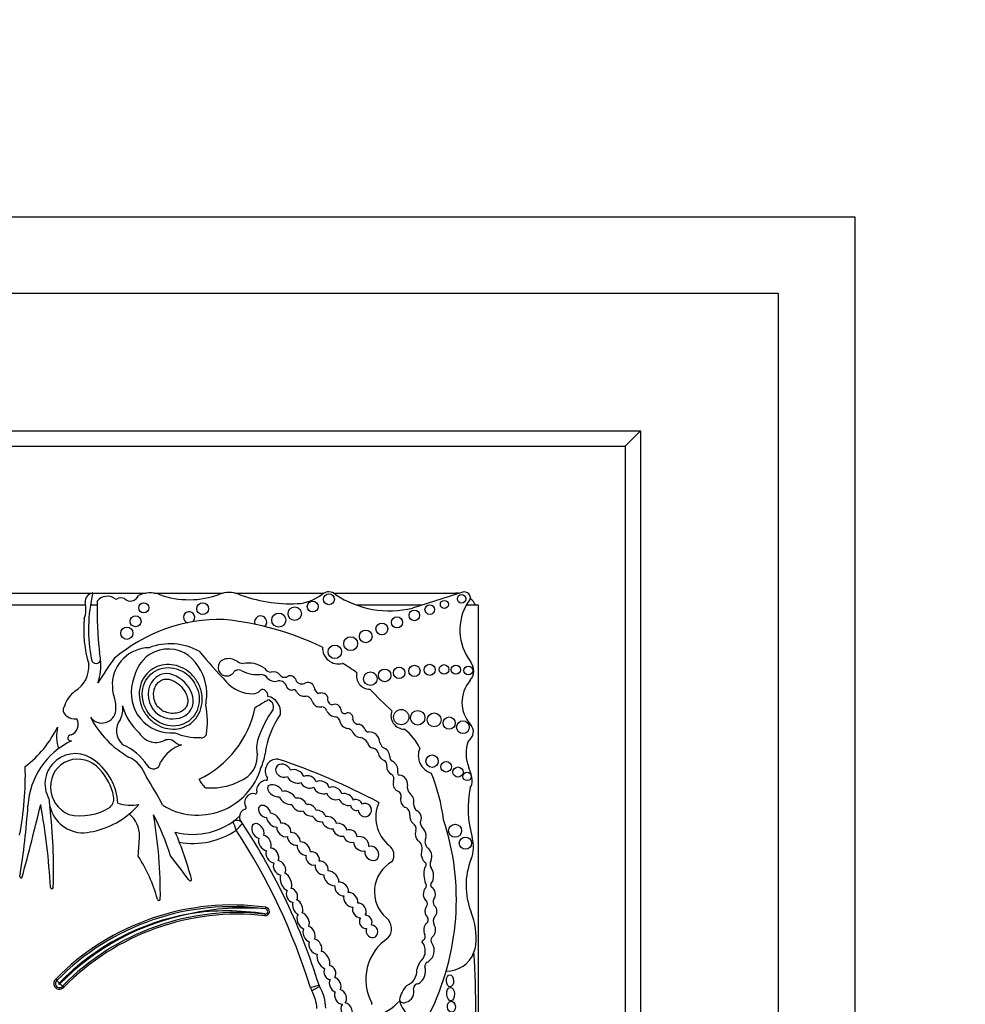
# Model space of a CAD drawing. Units: millimetres. Extents: x 0 to 1208, y 0 to 1181.
# Drawn here: x 472 to 503, y 748 to 780 of the extents above; entities that cross this region are included whole.
import ezdxf
from ezdxf import colors
from ezdxf.entities.mleader import LeaderData, LeaderLine
from ezdxf.math import Vec2, Vec3

# ---------------------------------------------------------------- set-up
doc = ezdxf.new("R2010")
doc.units = ezdxf.units.MM
doc.layers.add('DV1_Défaut', color=7, linetype='Continuous')
doc.layers.add('Défaut', color=7, linetype='Continuous')

# ---------------------------------------------------------------- blocks, each defined once
blk = doc.blocks.new('_DOT')
at = {"color": 0}
blk.add_line((0, 0), (-1, 0), dxfattribs=at)
at = {"color": 0, "const_width": 0.333}
blk.add_lwpolyline([(-0.1665, 0, 1), (0.1665, 0, 1)], format="xyb", close=True, dxfattribs=at)
blk = doc.blocks.new('SE')
at = {"layer": 'DV1_Défaut', "color": 7, "linetype": 'Continuous'}
for p, q in [((444.794, 773.251), (499.794, 773.251)), ((499.794, 773.251), (499.794, 718.251)), ((447.294, 770.751), (497.294, 770.751)), ((497.294, 770.751), (497.294, 720.751)), ((451.794, 766.251), (492.794, 766.251)), ((492.294, 765.751), (492.794, 766.251)), ((492.794, 766.251), (492.794, 725.251)), ((452.294, 765.751), (492.294, 765.751)), ((492.294, 765.751), (492.294, 725.751)), ((471.894, 760.951), (474.874, 760.951)), ((474.888, 760.951), (476.629, 760.951)), ((476.886, 760.951), (479.151, 760.951)), ((479.534, 760.951), (482.442, 760.951)), ((482.752, 760.951), (486.744, 760.951)), ((487.016, 760.985), (485.342, 760.46)), ((474.655, 760.55), (472.105, 760.55)), ((475.027, 760.55), (474.808, 760.55)), ((485.629, 760.55), (483.526, 760.55)), ((487.494, 760.55), (487.091, 760.55)), ((487.494, 744.487), (487.494, 760.55)), ((480.513, 750.457), (480.507, 750.402)), ((480.533, 750.623), (480.541, 750.678)), ((473.675, 748.325), (473.713, 748.284)), ((473.94, 748.065), (473.899, 748.102)), ((482.283, 748.133), (482.002, 748.046)), ((482.302, 748.089), (482.046, 747.944))]:
    blk.add_line(p, q, dxfattribs=at)
for centre, radius in [((482.607, 760.748), 0.178), ((486.382, 760.578), 0.133), ((486.944, 760.762), 0.139), ((476.553, 760.465), 0.165), ((478.48, 760.438), 0.193), ((481.489, 760.276), 0.219), ((482.077, 760.508), 0.177), ((485.399, 760.22), 0.174), ((485.904, 760.41), 0.158), ((476.285, 760.029), 0.18), ((480.967, 760.066), 0.232), ((484.832, 759.991), 0.183), ((476, 759.635), 0.2), ((484.338, 759.778), 0.193), ((483.317, 759.295), 0.226), ((483.809, 759.535), 0.207), ((482.799, 759.028), 0.221), ((484.43, 758.257), 0.205), ((484.904, 758.341), 0.186), ((485.401, 758.404), 0.184), ((485.9, 758.44), 0.181), ((486.372, 758.451), 0.158), ((486.757, 758.444), 0.151), ((487.165, 758.419), 0.144), ((483.961, 758.15), 0.223), ((484.97, 756.894), 0.249), ((485.509, 756.872), 0.237), ((486.047, 756.803), 0.226), ((486.537, 756.699), 0.2), ((486.988, 756.565), 0.208), ((485.979, 755.455), 0.204), ((486.44, 755.27), 0.173), ((486.826, 755.098), 0.166), ((487.124, 754.953), 0.136), ((486.732, 753.178), 0.214), ((487.069, 752.773), 0.2)]:
    blk.add_circle(centre, radius, dxfattribs=at)
for centre, radius, start, end in [((474.926, 760.665), 0.29, 97.4611, 185.5492), ((479.806, 759.771), 5.058, 166.4923, 191.4516), ((475.365, 760.424), 0.423, 53.8669, 142.4373), ((475.652, 760.817), 0.065, 233.8669, 297.9249), ((475.813, 760.514), 0.278, 67.0523, 117.9249), ((476.118, 760.963), 0.275, 224.3837, 341.2156), ((476.758, 760.078), 0.882, 69.73, 115.4732), ((478.036, 763.539), 2.807, 249.73, 290.8729), ((479.342, 760.112), 0.86, 69.1271, 110.8729), ((481.363, 765.412), 4.812, 249.1271, 272.4576), ((481.51, 761.998), 1.395, 272.4576, 309.1165), ((482.597, 760.661), 0.329, 47.0643, 129.1165), ((484.586, 763.559), 3.19, 236.4192, 283.7152), ((486.744, 760.201), 0.75, 80.2649, 90), ((487.043, 760.8), 0.187, 303.1416, 98.4154), ((486.744, 760.201), 0.75, 27.7683, 49.8135), ((473.796, 760.421), 0.868, 339.0351, 14.4294), ((486.809, 760.4), 11.783, 178.6298, 186.797), ((488.584, 759.744), 1.696, 147.9806, 217.4741), ((478.455, 759.749), 3.865, 174.634, 196.8923), ((479.064, 754.714), 5.373, 88.7463, 130.3502), ((478.038, 760.156), 0.184, 306.787, 254.5729), ((478.221, 750.508), 9.625, 64.2968, 84.2713), ((480.376, 760.003), 0.2, 313.136, 201.2848), ((476.745, 757.94), 1.222, 90.7786, 177.7456), ((477.355, 757.993), 1.127, 29.1418, 163.1469), ((477.424, 757.369), 1.923, 60.8937, 111.2188), ((482.917, 759.157), 0.522, 177.3466, 284.7802), ((485.362, 751.748), 12.06, 144.1633, 148.7193), ((473.209, 758.609), 1.941, 4.9367, 11.7774), ((500.568, 777.891), 29.123, 220.3112, 222.977), ((479.262, 758.517), 0.279, 107.5484, 331.6121), ((479.324, 758.321), 0.485, 54.9898, 107.5484), ((473.802, 758.554), 0.958, 301.6163, 4.2818), ((474.995, 758.794), 0.149, 190.1641, 353.141), ((473.209, 758.609), 1.941, 342.0245, 4.9367), ((477.053, 757.654), 1.563, 351.2163, 34.5964), ((479.846, 759.066), 0.425, 234.9898, 263.5731), ((479.98, 757.783), 0.88, 53.5118, 101.896), ((480.735, 758.638), 0.275, 212.4152, 266.9169), ((480.759, 754.707), 4.563, 52.7879, 59.8516), ((486.844, 758.411), 0.495, 319.1553, 37.4741), ((477.376, 757.836), 1.201, 156.263, 170.8779), ((479.653, 758.221), 0.218, 59.2087, 131.69), ((480.279, 759.393), 1.111, 242.4319, 274.9564), ((480.365, 758), 0.287, 36.4864, 88.0141), ((480.828, 758.362), 0.301, 219.4336, 285.7404), ((480.805, 758.144), 0.235, 33.3884, 111.0562), ((481.163, 758.401), 0.206, 218.4371, 287.1779), ((481.343, 758.059), 0.188, 27.5079, 129.4728), ((481.718, 758.191), 0.213, 192.277, 294.6099), ((483.94, 758.241), 0.433, 166.7193, 269.9314), ((490.785, 758.683), 15.277, 182.606, 183.4499), ((477.449, 757.683), 1.305, 164.7345, 275.1483), ((480.133, 758.85), 1.193, 222.977, 269.9739), ((480.979, 757.827), 0.255, 25.1348, 105.7404), ((481.393, 757.965), 0.186, 189.257, 280.1021), ((481.917, 757.809), 0.218, 17.7373, 120.3299), ((482.439, 757.917), 0.317, 187.45, 235.1259), ((488.037, 757.38), 1.081, 139.1553, 222.3143), ((474.855, 756.987), 0.932, 126.261, 163.2689), ((476.745, 757.94), 1.222, 188.3104, 199.2079), ((474.662, 757.214), 0.984, 354.1259, 19.2079), ((480.133, 757.933), 0.275, 269.9739, 320.0436), ((480.438, 757.677), 0.123, 60.5586, 140.0436), ((480.389, 757.59), 0.223, 355.604, 60.5586), ((480.496, 757.058), 0.528, 351.8364, 77.3688), ((481.464, 757.701), 0.0888, 18.4534, 115.1649), ((481.799, 757.853), 0.279, 206.2461, 280.6408), ((481.834, 757.342), 0.237, 18.0893, 86.1814), ((482.358, 757.49), 0.194, 77.3976, 120.9897), ((482.389, 757.488), 0.192, 14.6867, 86.7553), ((482.738, 757.472), 0.175, 158.4026, 265.3982), ((498.039, 771.58), 19.71, 224.3267, 227.2642), ((474.139, 757.124), 0.22, 143.2516, 239.7589), ((475.239, 757.144), 0.633, 330.4565, 10.329), ((477.593, 757.726), 1.793, 195.136, 228.4474), ((476.899, 757.896), 3.369, 295.7983, 348.2897), ((477.492, 757.49), 1.107, 349.0862, 356.1148), ((475.91, 756.74), 2.724, 351.4074, 11.4427), ((475.944, 764.603), 8.527, 299.9234, 302.4939), ((480.521, 757.517), 0.106, 271.8547, 326.1166), ((480.571, 757.234), 0.227, 338.4769, 80.3092), ((482.403, 757.541), 0.366, 200.0361, 234.0911), ((482.335, 757.911), 0.682, 257.5634, 273.1737), ((482.381, 757.077), 0.153, 13.789, 93.1737), ((482.803, 757.114), 0.2, 11.7531, 113.3849), ((474.312, 757.272), 0.441, 229.9337, 277.3154), ((475.182, 757.161), 0.46, 216.4554, 354.1259), ((477.664, 758.381), 3.22, 207.6452, 240.0957), ((483.866, 754.975), 3.774, 144.8089, 161.2282), ((483.464, 755.3), 2.97, 145.4657, 172.3353), ((482.838, 757.236), 0.332, 201.6489, 267.936), ((482.793, 756.734), 0.174, 22.3684, 79.0737), ((483.125, 757.139), 0.126, 172.7573, 285.435), ((483.23, 756.866), 0.167, 344.4441, 115.4553), ((485.077, 756.944), 0.443, 158.8808, 270.1332), ((470.523, 758.12), 3.566, 307.2126, 334.1832), ((475.207, 756.271), 1.504, 168.6325, 196.0538), ((474.056, 756.656), 0.359, 289.6449, 29.7379), ((476.292, 756.452), 0.629, 142.8343, 227.8813), ((483.259, 756.826), 0.306, 184.8128, 264.0022), ((483.579, 756.849), 0.19, 188.3851, 274.7824), ((483.531, 756.399), 0.268, 18.6874, 76.3129), ((486.978, 756.416), 0.351, 301.9734, 42.3143), ((474.206, 756.183), 0.138, 102.2008, 179.8542), ((476.946, 756.688), 0.622, 209.2223, 301.8504), ((478.295, 757.976), 1.751, 245.4047, 273.4521), ((478.45, 756.38), 0.16, 251.9079, 343.0245), ((483.169, 756.273), 0.255, 39.2186, 76.7898), ((483.658, 756.541), 0.311, 200.0653, 265.4224), ((483.494, 755.782), 0.47, 36.6722, 72.8031), ((483.9, 756.536), 0.125, 203.8537, 268.7858), ((483.91, 756.048), 0.364, 2.1932, 92.0084), ((484.08, 755.191), 1.646, 24.6327, 52.7077), ((475.278, 753.849), 2.515, 115.6811, 176.3841), ((474.187, 756.254), 0.139, 210.8733, 270.4006), ((475.249, 754.443), 1.662, 31.8361, 68.057), ((478.184, 754.812), 1.241, 108.6239, 150.7797), ((481.162, 755.885), 0.92, 160.6515, 193.7153), ((484.081, 756.084), 0.21, 185.8654, 262.3965), ((484.66, 756.176), 0.404, 196.542, 223.7591), ((484.287, 755.597), 0.311, 2.3692, 74.8266), ((488.302, 755.701), 1.212, 159.8311, 202.5567), ((474.317, 754.708), 0.992, 49.5242, 209.4012), ((475.579, 754.582), 1.116, 19.223, 64.5539), ((479.397, 755.621), 0.871, 310.0997, 2.9886), ((478.72, 755.983), 1.824, 335.914, 350.9419), ((484.027, 755.682), 0.195, 12.496, 82.3965), ((484.498, 755.746), 0.281, 184.3636, 252.2374), ((484.723, 755.575), 0.13, 164.3237, 251.4884), ((486.127, 755.64), 0.6, 156.6646, 252.9019), ((462.493, 754.99), 10.19, 348.9544, 1.6341), ((473.89, 753.997), 1.814, 2.6111, 53.862), ((476.867, 755.434), 0.235, 208.9726, 356.0048), ((478.315, 755.845), 2.157, 237.9951, 343.6784), ((480.922, 755.126), 0.397, 88.1115, 214.5715), ((474.501, 736.056), 20.503, 61.6524, 71.7088), ((484.324, 755.323), 0.179, 347.4622, 60.4786), ((484.761, 755.268), 0.263, 176.4698, 242.8253), ((484.513, 755.145), 0.35, 352.0601, 61.0871), ((473.828, 753.965), 1.771, 10.9686, 43.6485), ((466.212, 748.329), 12.346, 27.4245, 32.4294), ((478.755, 756.68), 2.103, 265.1568, 304.8924), ((484.529, 754.864), 0.204, 335.4664, 56.692), ((484.913, 755.062), 0.0638, 147.1046, 276.4335), ((484.894, 754.719), 0.28, 351.5807, 84.6352), ((480.045, 752.682), 6.369, 7.7366, 21.9912), ((485.719, 754.628), 1.584, 6.6954, 22.5567), ((479.271, 755.295), 1.004, 205.4404, 224.1475), ((478.582, 754.631), 0.0466, 228.9341, 265.1568), ((480.577, 754.495), 0.333, 93.1607, 189.0574), ((480.557, 754.874), 0.0466, 273.1607, 34.5715), ((484.978, 754.715), 0.272, 166.2853, 245.5353), ((485.487, 754.613), 0.322, 168.4044, 227.7304), ((487.021, 754.781), 0.274, 316.422, 6.6954), ((475.224, 754.223), 0.352, 310.1562, 12.9612), ((480.14, 754.106), 0.288, 79.2622, 211.2197), ((480.202, 754.435), 0.0466, 259.2622, 9.0574), ((484.792, 754.306), 0.177, 333.3653, 65.5353), ((490.683, 753.928), 3.527, 169.1396, 196.009), ((449.922, 755.451), 22.892, 350.5327, 356.3841), ((369.789, 779.103), 106.391, 345.05625, 346.37038), ((451.519, 750.096), 22.02, 3.2083, 10.3001), ((474.581, 754.239), 1.128, 180.8854, 193.6237), ((456.266, 751.907), 17.341, 358.0891, 6.8409), ((474.581, 754.239), 1.128, 193.6237, 270.7882), ((474.501, 755.392), 1.724, 256.756, 303.4273), ((476.157, 755.633), 1.618, 253.7044, 278.4438), ((474.324, 755.856), 2.759, 309.5128, 318.6398), ((479.854, 753.933), 0.0466, 287.8233, 31.2197), ((485.329, 753.625), 1.192, 156.4674, 230.9008), ((485.608, 754.041), 0.236, 175.1268, 241.0083), ((474.324, 755.856), 2.759, 275.6686, 309.5128), ((475.514, 753.023), 0.903, 358.9679, 51.2897), ((470.406, 750.252), 7.328, 16.6911, 28.0842), ((462.026, 751.106), 15.07, 359.3569, 9.9189), ((478.157, 755.328), 2.268, 255.4262, 312.3087), ((479.95, 753.635), 0.266, 176.6306, 198.6502), ((479.95, 753.635), 0.266, 107.8233, 176.6306), ((485.003, 753.72), 0.252, 352.0815, 58.5387), ((479.599, 753.299), 0.22, 33.3814, 125.4093), ((473.29, 750.967), 6.672, 19.5182, 22.1152), ((461.814, 769.572), 24.161, 317.3299, 318.0491), ((462.403, 741.969), 20.813, 33.3814, 33.8069), ((462.403, 741.969), 20.813, 17.226, 33.3814), ((485.242, 753.235), 0.218, 343.8084, 59.3908), ((485.938, 753.486), 0.35, 185.9102, 225.453), ((478.381, 750.929), 8.392, 333.4618, 18.1244), ((457.789, 753.951), 18.652, 355.078, 357.097), ((466.212, 748.329), 12.346, 15.3688, 22.896), ((478.157, 755.328), 2.562, 260.1723, 303.7054), ((462.403, 741.969), 20.519, 17.226, 33.1721), ((484.316, 752.378), 0.414, 329.4515, 50.9008), ((485.378, 752.613), 0.276, 343.8462, 60.0019), ((486.035, 752.821), 0.288, 156.311, 226.38), ((486.26, 752.659), 1.074, 337.9632, 16.009), ((471.971, 749.533), 5.226, 15.6851, 32.6266), ((327.066, 636.244), 189.974, 37.37687, 37.67674), ((485.218, 751.183), 1.126, 118.9804, 229.4018), ((485.647, 752.071), 0.138, 308.5279, 29.5765), ((486.141, 752.084), 0.23, 147.5135, 211.9827), ((489.397, 751.389), 2.309, 157.9632, 202.0852), ((486.46, 751.761), 0.754, 164.5044, 203.4487), ((472.542, 751.679), 0.0412, 170.5327, 345.0563), ((478.072, 751.589), 0.0466, 206.1118, 15.3688), ((485.659, 751.382), 0.134, 326.5456, 35.9202), ((486.022, 751.406), 0.0901, 133.7193, 228.987), ((473.551, 751.331), 0.0466, 183.2083, 358.0891), ((479.449, 742.67), 8.082, 82.2381, 135.6008), ((477.049, 750.945), 0.0466, 179.0872, 349.7817), ((485.687, 750.791), 0.143, 320.1429, 41.0908), ((486.239, 750.843), 0.225, 157.7251, 205.6593), ((479.449, 742.67), 8.026, 82.2381, 135.6216), ((479.449, 742.67), 7.916, 100.0266, 135.6881), ((479.627, 742.479), 8.137, 101.0233, 135.5997), ((479.627, 742.479), 8.026, 83.6632, 135.5356), ((479.627, 742.479), 7.971, 83.6632, 135.5149), ((479.832, 742.268), 8.384, 85.1994, 102.1216), ((479.264, 742.877), 7.682, 80.6421, 98.932), ((480.522, 750.54), 0.139, 263.6632, 82.2381), ((480.522, 750.54), 0.0839, 263.6632, 82.2381), ((485.211, 749.691), 2.208, 353.3642, 22.0852), ((484.192, 749.97), 0.463, 320.1549, 50.7298), ((485.694, 750.269), 0.159, 313.0601, 53.6053), ((486.264, 750.222), 0.248, 136.7816, 210.7882), ((485.583, 749.727), 0.171, 311.8305, 18.2847), ((485.429, 748.315), 1.619, 122.987, 208.5853), ((485.307, 749.248), 0.451, 315.0544, 42.3019), ((485.795, 749.426), 0.199, 119.3115, 140.8215), ((485.621, 749.264), 0.431, 298.1316, 34.6576), ((486.073, 749.607), 0.136, 120.5558, 203.3652), ((485.795, 749.426), 0.199, 24.6893, 39.7284), ((486.451, 749.547), 0.96, 269.3417, 339.0948), ((486.451, 749.547), 0.96, 339.0948, 353.3642), ((450.671, 747.013), 36.742, 357.1502, 3.4185), ((485.99, 748.566), 0.514, 135.0544, 171.7794), ((485.923, 748.732), 0.182, 123.1985, 180.4205), ((484.973, 748.598), 0.509, 291.1913, 4.6826), ((485.312, 748.579), 0.455, 297.7486, 19.4957), ((473.795, 748.182), 0.186, 130.0181, 321.0636), ((473.795, 748.182), 0.131, 128.9452, 322.1261), ((472.63, 747.274), 1.481, 38.7162, 42.9945), ((473.795, 748.182), 0.021, 118.8282, 332.0127), ((472.903, 746.99), 1.492, 48.1362, 52.3811), ((485.533, 748.013), 0.163, 92.9908, 176.9879), ((482.493, 748.198), 0.514, 197.226, 209.585), ((480.93, 747.311), 1.283, 2.5068, 29.585), ((482.493, 748.198), 0.22, 197.226, 209.585), ((480.93, 747.311), 1.577, 2.2694, 29.585), ((485.752, 747.52), 0.846, 134.5821, 171.3077), ((485.049, 747.909), 0.34, 282.6772, 19.3013), ((483.228, 749.266), 2.362, 267.2961, 315.7435), ((483.966, 747.518), 0.0466, 339.5552, 28.5853), ((485.048, 747.698), 0.142, 200.4722, 302.1354), ((485.548, 747.717), 0.636, 188.9383, 302.42)]:
    blk.add_arc(centre, radius, start, end, dxfattribs=at)
for centre, major_axis, ratio in [((477.435, 757.558), (-0.587, 0.793), 0.910149), ((486.566, 748.273), (-0.006, 0.197), 0.600315), ((486.584, 747.839), (-0.012, 0.22), 0.577175), ((486.611, 747.426), (-0.014, 0.18), 0.728077)]:
    blk.add_ellipse(centre, major_axis=major_axis, ratio=ratio, dxfattribs=at)
for centre, major_axis, ratio, start_param, end_param in [((474.426, 754.582), (0.503, -0.802), 0.963522, 1.729606, 5.352206), ((481.107, 755.143), (0.231, -0.101), 0.825533, 0.556864, 5.686983), ((481.516, 754.956), (0.261, -0.119), 0.713252, 3.726142, 5.723913), ((481.516, 754.956), (0.261, -0.119), 0.713252, 0.57064, 2.548042), ((481.938, 754.775), (-0.248, 0.085), 0.747346, 3.602927, 5.62188), ((480.849, 754.486), (0.238, -0.135), 0.615635, 0.647403, 5.624262), ((481.938, 754.775), (-0.248, 0.085), 0.747346, 0.524266, 2.568851), ((482.363, 754.598), (0.241, -0.113), 0.752012, 3.670975, 5.782432), ((482.363, 754.598), (0.241, -0.113), 0.752012, 0.4999, 2.66297), ((482.781, 754.401), (-0.238, 0.114), 0.736396, 3.636198, 5.771815), ((481.254, 754.255), (-0.26, 0.146), 0.628574, 0.57092, 2.453735), ((481.254, 754.255), (-0.26, 0.146), 0.628574, 3.79602, 5.695241), ((482.781, 754.401), (-0.238, 0.114), 0.736396, 0.524086, 2.623195), ((483.175, 754.2), (-0.219, 0.124), 0.685638, 3.732982, 5.740765), ((485.168, 754.171), (-0.091, 0.232), 0.859014, 3.919815, 5.369736), ((480.5, 753.81), (0.167, -0.164), 0.680953, 0.692038, 5.608956), ((481.635, 754.031), (-0.221, 0.135), 0.760617, 0.642089, 2.554066), ((481.635, 754.031), (-0.221, 0.135), 0.760617, 3.838211, 5.65862), ((481.969, 753.85), (-0.206, 0.11), 0.751227, 3.737492, 5.556952), ((483.175, 754.2), (-0.219, 0.124), 0.685638, 0.611293, 2.551873), ((483.498, 754.02), (-0.173, 0.085), 0.916563, 0.525205, 2.363833), ((483.498, 754.02), (-0.173, 0.085), 0.916563, 3.776375, 5.655044), ((483.783, 753.854), (-0.182, 0.117), 0.99909, 0.596458, 5.764123), ((485.168, 754.171), (-0.091, 0.232), 0.859014, 1.020209, 2.562186), ((480.796, 753.526), (-0.206, 0.199), 0.580794, 3.721814, 5.638688), ((481.969, 753.85), (-0.206, 0.11), 0.751227, 0.745271, 2.44767), ((482.286, 753.661), (-0.203, 0.121), 0.701071, 0.680163, 2.457974), ((482.286, 753.661), (-0.203, 0.121), 0.701071, 3.727669, 5.577464), ((482.624, 753.444), (-0.221, 0.132), 0.675279, 3.729734, 5.634776), ((485.44, 753.617), (-0.06, 0.232), 0.775733, 1.080564, 2.341525), ((485.44, 753.617), (-0.06, 0.232), 0.775733, 3.725733, 5.674395), ((480.285, 753.172), (0.134, -0.224), 0.681906, 0.544769, 5.722426), ((480.796, 753.526), (-0.206, 0.199), 0.580794, 0.6518, 2.576854), ((481.137, 753.206), (-0.192, 0.171), 0.749578, 3.605031, 5.77489), ((482.624, 753.444), (-0.221, 0.132), 0.675279, 0.554732, 2.428787), ((482.966, 753.209), (-0.206, 0.146), 0.751991, 3.846863, 5.684793), ((480.515, 752.778), (-0.136, 0.236), 0.679397, 3.623218, 5.755573), ((481.137, 753.206), (-0.192, 0.171), 0.749578, 0.466488, 2.654287), ((481.461, 752.911), (-0.181, 0.167), 0.677854, 0.556752, 2.628103), ((481.461, 752.911), (-0.181, 0.167), 0.677854, 3.584496, 5.7292), ((482.966, 753.209), (-0.206, 0.146), 0.751991, 0.576014, 2.613475), ((483.307, 753.007), (-0.192, 0.128), 0.854611, 0.669137, 2.559962), ((483.307, 753.007), (-0.192, 0.128), 0.854611, 3.682016, 5.768368), ((483.663, 752.754), (-0.221, 0.167), 0.770036, 3.53985, 5.796365), ((485.607, 753.043), (-0.035, 0.232), 0.749963, 0.861248, 2.408848), ((485.607, 753.043), (-0.035, 0.232), 0.749963, 4.129339, 5.577587), ((480.515, 752.778), (-0.136, 0.236), 0.679397, 0.534062, 2.67596), ((481.781, 752.591), (-0.181, 0.188), 0.656379, 0.470254, 2.566881), ((481.781, 752.591), (-0.181, 0.188), 0.656379, 3.680991, 5.823409), ((483.663, 752.754), (-0.221, 0.167), 0.770036, 0.543081, 2.562582), ((484.008, 752.438), (-0.181, 0.178), 0.843012, 0.495662, 5.803878), ((480.757, 752.369), (-0.136, 0.222), 0.725239, 0.452341, 2.667427), ((480.757, 752.369), (-0.136, 0.222), 0.725239, 3.561771, 5.811535), ((482.076, 752.274), (-0.164, 0.171), 0.847771, 0.448961, 2.684856), ((482.076, 752.274), (-0.164, 0.171), 0.847771, 3.625239, 5.792084), ((485.798, 752.378), (-0.055, 0.252), 0.660966, 0.752589, 2.642506), ((485.798, 752.378), (-0.055, 0.252), 0.660966, 3.833231, 5.742679), ((480.99, 751.966), (-0.129, 0.222), 0.705317, 0.456439, 2.63222), ((480.99, 751.966), (-0.129, 0.222), 0.705317, 3.479213, 5.804883), ((482.371, 751.965), (-0.16, 0.188), 0.765781, 0.55787, 2.642325), ((482.371, 751.965), (-0.16, 0.188), 0.765781, 3.681122, 5.841886), ((481.201, 751.509), (-0.117, 0.278), 0.557058, 0.464513, 2.692558), ((481.201, 751.509), (-0.117, 0.278), 0.557058, 3.622877, 5.824574), ((482.685, 751.623), (-0.203, 0.203), 0.65866, 0.484203, 2.637709), ((482.685, 751.623), (-0.203, 0.203), 0.65866, 3.589056, 5.726266), ((485.854, 751.715), (-0.01, 0.297), 0.590056, 3.730622, 5.674898), ((483.019, 751.275), (-0.181, 0.181), 0.738176, 0.442698, 2.560269), ((483.019, 751.275), (-0.181, 0.181), 0.738176, 3.546239, 5.77726), ((481.397, 751.068), (-0.101, 0.213), 0.741067, 0.434749, 2.741918), ((481.397, 751.068), (-0.101, 0.213), 0.741067, 3.625863, 5.826719), ((483.321, 750.919), (-0.178, 0.203), 0.746783, 3.67917, 5.78031), ((485.889, 751.105), (-0.005, 0.252), 0.781158, 0.617599, 2.614807), ((485.889, 751.105), (-0.005, 0.252), 0.781158, 3.919339, 5.873896), ((481.585, 750.678), (-0.094, 0.235), 0.600301, 0.584932, 2.611714), ((481.585, 750.678), (-0.094, 0.235), 0.600301, 3.612868, 5.842358), ((483.321, 750.919), (-0.178, 0.203), 0.746783, 0.422062, 2.551598), ((483.602, 750.573), (-0.146, 0.207), 0.831885, 3.469191, 5.808071), ((485.94, 750.546), (0.015, 0.227), 0.869852, 4.030077, 5.849141), ((481.763, 750.233), (-0.119, 0.253), 0.659212, 0.333439, 2.595034), ((481.763, 750.233), (-0.119, 0.253), 0.659212, 3.646208, 5.805947), ((483.602, 750.573), (-0.146, 0.207), 0.831885, 0.594548, 2.595089), ((483.809, 750.199), (-0.103, 0.196), 0.917143, 3.756202, 5.822758), ((485.94, 750.546), (0.015, 0.227), 0.869852, 0.884477, 2.344131), ((483.809, 750.199), (-0.103, 0.196), 0.917143, 0.454373, 2.756026), ((484.015, 749.889), (-0.096, 0.185), 0.900885, 0.66253, 5.857086), ((485.899, 749.936), (0.005, 0.252), 0.769758, 0.550596, 2.25142), ((485.899, 749.936), (0.005, 0.252), 0.769758, 3.732728, 5.412878), ((481.958, 749.799), (-0.112, 0.246), 0.683165, 0.512265, 2.582654), ((481.958, 749.799), (-0.112, 0.246), 0.683165, 3.719006, 5.744946), ((482.164, 749.393), (-0.145, 0.225), 0.707885, 0.456504, 2.69692), ((482.164, 749.393), (-0.145, 0.225), 0.707885, 3.591854, 5.642286), ((482.428, 748.951), (-0.141, 0.275), 0.575695, 0.536169, 2.590804), ((482.428, 748.951), (-0.141, 0.275), 0.575695, 3.719479, 5.863517), ((482.638, 748.539), (-0.083, 0.217), 0.825663, 0.626146, 2.73481), ((482.638, 748.539), (-0.083, 0.217), 0.825663, 3.632694, 5.874787), ((482.812, 748.141), (-0.105, 0.231), 0.702793, 0.479432, 2.578041), ((482.812, 748.141), (-0.105, 0.231), 0.702793, 3.658232, 5.792), ((482.989, 747.746), (-0.116, 0.222), 0.722064, 0.466689, 2.808645), ((482.989, 747.746), (-0.116, 0.222), 0.722064, 3.361157, 5.686812), ((483.185, 747.303), (-0.094, 0.235), 0.703425, 0.297153, 6.01816)]:
    blk.add_ellipse(centre, major_axis=major_axis, ratio=ratio, start_param=start_param, end_param=end_param, dxfattribs=at)
for points, knots in [([(476.788, 758.431), (476.873, 758.494), (476.969, 758.542), (477.069, 758.572), (477.169, 758.603), (477.275, 758.617), (477.38, 758.614), (477.488, 758.611), (477.597, 758.59), (477.699, 758.553), (477.809, 758.514), (477.914, 758.457), (478.007, 758.386), (478.107, 758.31), (478.195, 758.216), (478.265, 758.112), (478.339, 758.003), (478.396, 757.879), (478.429, 757.752), (478.462, 757.625), (478.473, 757.491), (478.459, 757.361), (478.446, 757.239), (478.411, 757.117), (478.355, 757.007), (478.303, 756.908), (478.233, 756.816), (478.149, 756.74), (478.072, 756.67), (477.98, 756.613), (477.883, 756.573), (477.788, 756.534), (477.685, 756.511), (477.582, 756.504), (477.476, 756.497), (477.367, 756.508), (477.264, 756.534), (477.154, 756.562), (477.047, 756.609), (476.95, 756.67), (476.846, 756.735), (476.751, 756.819), (476.672, 756.914), (476.589, 757.014), (476.522, 757.13), (476.476, 757.253), (476.43, 757.376), (476.405, 757.51), (476.405, 757.642), (476.404, 757.767), (476.427, 757.895), (476.472, 758.013), (476.513, 758.12), (476.575, 758.222), (476.652, 758.308), (476.693, 758.353), (476.739, 758.395), (476.788, 758.431)], [0, 0, 0, 0, 0.04814, 0.04814, 0.04814, 0.096176, 0.096176, 0.096176, 0.145955, 0.145955, 0.145955, 0.199601, 0.199601, 0.199601, 0.257467, 0.257467, 0.257467, 0.318143, 0.318143, 0.318143, 0.378483, 0.378483, 0.378483, 0.435136, 0.435136, 0.435136, 0.486844, 0.486844, 0.486844, 0.535013, 0.535013, 0.535013, 0.582284, 0.582284, 0.582284, 0.63118, 0.63118, 0.63118, 0.683559, 0.683559, 0.683559, 0.740209, 0.740209, 0.740209, 0.800285, 0.800285, 0.800285, 0.861068, 0.861068, 0.861068, 0.919024, 0.919024, 0.919024, 0.972103, 0.972103, 0.972103, 1, 1, 1, 1]), ([(476.959, 758.201), (477.005, 758.235), (477.056, 758.263), (477.616, 758.477), (478.316, 757.782), (477.971, 756.707), (477.088, 756.693), (476.613, 757.584), (476.697, 758.007), (476.959, 758.201)], [0, 0, 0, 0, 0.039727, 0.039727, 0.407751, 0.407751, 0.775776, 0.775776, 1, 1, 1, 1]), ([(477.065, 758.057), (477.029, 758.031), (476.998, 757.997), (476.973, 757.961), (476.94, 757.913), (476.915, 757.859), (476.899, 757.803), (476.883, 757.746), (476.875, 757.686), (476.876, 757.627), (476.876, 757.557), (476.888, 757.486), (476.911, 757.42), (476.935, 757.351), (476.971, 757.286), (477.018, 757.23), (477.061, 757.18), (477.114, 757.137), (477.171, 757.104), (477.227, 757.072), (477.289, 757.048), (477.353, 757.033), (477.425, 757.016), (477.5, 757.011), (477.574, 757.018), (477.636, 757.024), (477.698, 757.039), (477.755, 757.064), (477.798, 757.083), (477.838, 757.109), (477.873, 757.141), (477.907, 757.173), (477.936, 757.212), (477.956, 757.255), (477.973, 757.292), (477.985, 757.332), (477.989, 757.372), (477.994, 757.414), (477.992, 757.457), (477.985, 757.499), (477.973, 757.568), (477.948, 757.635), (477.915, 757.697), (477.868, 757.785), (477.805, 757.866), (477.732, 757.934), (477.657, 758.003), (477.57, 758.063), (477.476, 758.1), (477.431, 758.118), (477.383, 758.131), (477.336, 758.136), (477.296, 758.14), (477.255, 758.139), (477.216, 758.13), (477.177, 758.121), (477.14, 758.104), (477.106, 758.084), (477.092, 758.076), (477.078, 758.067), (477.065, 758.057)], [0, 0, 0, 0, 0.038322, 0.038322, 0.038322, 0.088145, 0.088145, 0.088145, 0.138804, 0.138804, 0.138804, 0.199274, 0.199274, 0.199274, 0.261783, 0.261783, 0.261783, 0.318522, 0.318522, 0.318522, 0.374464, 0.374464, 0.374464, 0.438105, 0.438105, 0.438105, 0.491553, 0.491553, 0.491553, 0.531677, 0.531677, 0.531677, 0.572271, 0.572271, 0.572271, 0.607036, 0.607036, 0.607036, 0.642984, 0.642984, 0.642984, 0.703094, 0.703094, 0.703094, 0.789206, 0.789206, 0.789206, 0.877077, 0.877077, 0.877077, 0.918241, 0.918241, 0.918241, 0.952252, 0.952252, 0.952252, 0.986296, 0.986296, 0.986296, 1, 1, 1, 1]), ([(477.274, 756.16), (477.344, 756.169), (477.51, 756.191), (477.614, 756.004), (477.771, 755.99), (477.788, 755.988)], [0, 0, 0, 0, 0.354073, 0.844725, 1, 1, 1, 1])]:
    blk.add_open_spline(points, degree=3, knots=knots, dxfattribs=at)

msp = doc.modelspace()

# ---------------------------------------------------------------- block references
at = {"layer": 'Défaut'}
msp.add_blockref('SE', (0, 0), dxfattribs=at)

# ---------------------------------------------------------------- leaders
at = {"layer": 'Défaut', "color": 7, "linetype": 'Continuous'}
ml = msp.add_multileader_mtext('Standard', dxfattribs=at)
ml.set_content('{\\pxsm0.9;\\fSolid Edge ISO|b1||i0||c0|p34;\\W1.;29/06/2016\\P}', color=256)
ml.set_leader_properties()
ml.set_arrow_properties(name='DOT')
ml.build(insert=Vec2(0, 0))
ml.multileader.update_dxf_attribs({"leader_type": 0, "dogleg_length": 0, "arrow_head_size": 12})
ctx = ml.context
ctx.base_point, ctx.char_height, ctx.arrow_head_size, ctx.landing_gap_size = Vec3(1120.497, 1173.679), 12, 12, 4.2
notes = []
notes.append((ctx, [(0, (0, 0, 0), (0, 0), (1, 0), 1, [])]))
ctx.mtext.insert = Vec3(1122.497, 1179.799)
for ctx, leaders in notes:
    for number, flags, end, landing, length, lines in leaders:
        leader = LeaderData()
        leader.index, (leader.has_last_leader_line, leader.has_dogleg_vector, leader.attachment_direction) = number, flags
        leader.last_leader_point, leader.dogleg_vector, leader.dogleg_length = Vec3(end), Vec3(landing), length
        for number, points, colour, breaks in lines:
            line = LeaderLine()
            line.index, line.vertices, line.color, line.breaks = number, Vec3.list(points), colors.encode_raw_color(colour), breaks
            leader.lines.append(line)
        ctx.leaders.append(leader)

doc.saveas('drawing.dxf')
